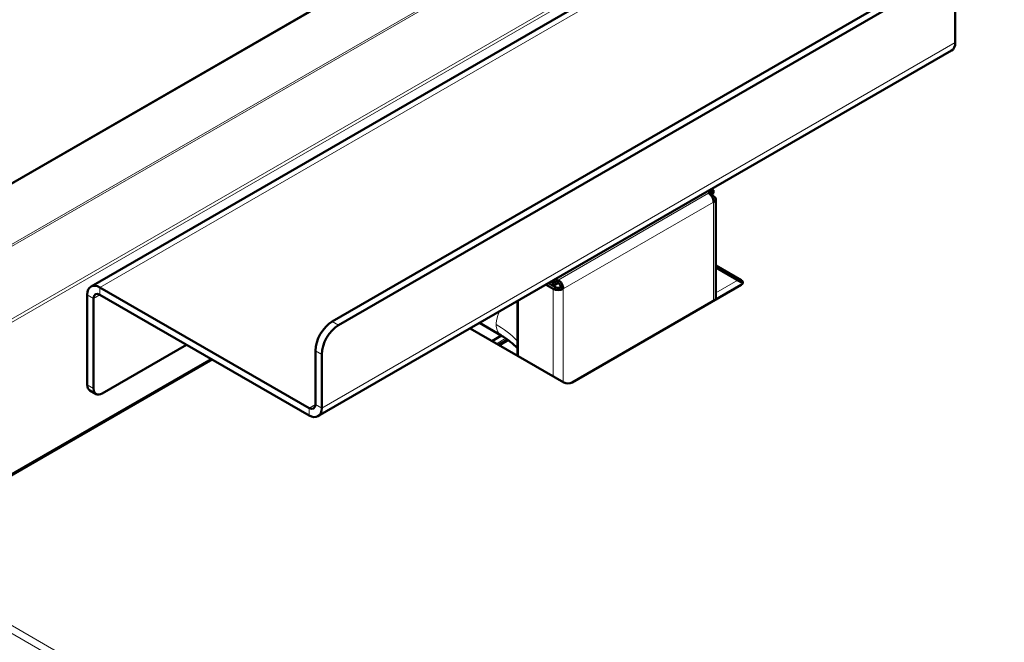
# Model space of a CAD drawing. Units: millimetres. Extents: x 603 to 3198, y 273 to 1740.
# Drawn here: x 2549 to 2714, y 575 to 679 of the extents above; entities that cross this region are included whole.
import ezdxf

# ---------------------------------------------------------------- set-up
doc = ezdxf.new("R2010")
doc.units = ezdxf.units.MM
doc.header["$LTSCALE"] = 5
doc.layers.add('A1 contornos visíveis', color=7, linetype='Continuous', lineweight=50)
doc.layers.add('B1 arestas tangentes', color=7, linetype='Continuous', lineweight=13)

msp = doc.modelspace()

# ---------------------------------------------------------------- linework, layer by layer
at = {"layer": 'A1 contornos visíveis'}
for p, q in [((2682, 729.03), (2523.6, 637.59)), ((2523.62, 637.61), (2682.01, 729.06)), ((2560.82, 634.15), (2666.89, 695.39)), ((2601.21, 628.29), (2701.62, 686.26)), ((2602.27, 627.68), (2702.68, 685.65)), ((2705.51, 684.01), (2705.51, 675.03)), ((2704.89, 673.66), (2598.82, 612.42)), ((2665.06, 650.27), (2664.21, 649.78)), ((2664.56, 649.49), (2665.06, 649.78)), ((2665.06, 649.29), (2664.64, 649.53)), ((2664.72, 650.47), (2665.06, 650.27)), ((2665.06, 649.78), (2665.06, 650.27)), ((2665.41, 631.96), (2665.41, 648.8)), ((2665.41, 637.68), (2669.66, 635.23)), ((2669.66, 634.9), (2665.41, 637.35)), ((2637.42, 634.71), (2638.19, 634.26)), ((2638.19, 634.75), (2637.85, 634.95)), ((2639.04, 635.24), (2638.19, 634.75)), ((2638.19, 634.75), (2638.19, 634.26)), ((2638.19, 634.26), (2639.04, 634.75)), ((2639.04, 635.24), (2639.04, 634.75)), ((2562.32, 634), (2597.32, 613.8)), ((2637, 634.46), (2638.19, 633.77)), ((2638.19, 634.26), (2638.62, 634.02)), ((2639.46, 634.02), (2639.89, 633.77)), ((2669.66, 634.41), (2641.37, 618.08)), ((2560.2, 617.67), (2560.2, 632.78)), ((2561.26, 617.06), (2561.26, 632.17)), ((2562.32, 632.78), (2597.32, 612.57)), ((2632.23, 622.54), (2632.23, 631.71)), ((2629.48, 625.97), (2625.88, 628.05)), ((2639.96, 618.08), (2624.29, 627.13)), ((2627.94, 625.02), (2629.53, 625.94)), ((2629, 624.41), (2630.52, 625.29)), ((2576.81, 624.41), (2562.67, 616.25)), ((2598.38, 623.39), (2598.38, 614.41)), ((2580.96, 622.01), (2525.9, 590.22)), ((2599.44, 613.8), (2599.44, 622.78)), ((2560.61, 616.76), (2561.67, 616.15))]:
    msp.add_line(p, q, dxfattribs=at)
for centre, major_axis, start_param, end_param in [((2703.39, 676.26), (1.5, -2.6), 0, 0.785398), ((2664.21, 648.8), (-0.6, 1.04), 3.926991, 5.499093), ((2664.21, 648.8), (1.2, 0), 5.497787, 7.068583), ((2639.04, 634.26), (0.6, -1.04), 0.785398, 2.357501), ((2639.04, 634.26), (-0.3, 0.52), 3.926991, 5.499093), ((2668.95, 634.82), (1, 0), 5.497787, 7.068583), ((2668.95, 634.49), (1, 0), 0.286757, 0.785398), ((2562.32, 631.55), (-1.5, 2.6), 5.497787, 7.068583), ((2562.32, 631.55), (-0.75, 1.3), 5.497787, 7.068583), ((2639.04, 634.26), (1.2, 0), 3.926991, 5.497787), ((2639.04, 634.26), (0.6, 0), 3.926991, 5.497787), ((2601.21, 625.02), (-2, -3.46), 3.926991, 5.497787), ((2602.27, 624.41), (2, 3.46), 0.785398, 2.356194), ((2561.61, 618.49), (-1, -1.73), 5.497787, 6.283185), ((2562.67, 617.88), (-1, -1.73), 5.497787, 7.068583), ((2640.67, 618.49), (1, 0), 3.926991, 5.497787), ((2597.32, 615.02), (0.75, -1.3), 5.497787, 7.068583), ((2597.32, 615.02), (1.5, -2.6), 5.497787, 7.068583)]:
    msp.add_ellipse(centre, major_axis=major_axis, ratio=0.57735, start_param=start_param, end_param=end_param, dxfattribs=at)
msp.add_open_spline([(2632.23, 623.82), (2631.83, 624.22), (2631.42, 624.59), (2630.49, 625.33), (2629.97, 625.69), (2629.48, 625.97)], degree=3, knots=[1.5403491, 1.5403491, 1.5403491, 1.5403491, 1.7268179, 1.7268179, 1.9660777, 1.9660777, 1.9660777, 1.9660777], dxfattribs=at)
at = {"layer": 'B1 arestas tangentes'}
for p, q in [((2511.09, 620.16), (2705.55, 732.43)), ((2705.7, 732.19), (2511.24, 619.92)), ((2515.95, 610.5), (2710.4, 722.76)), ((2710.53, 722.28), (2516.07, 610.01)), ((2668.39, 695.24), (2562.32, 634)), ((2599.44, 613.8), (2705.51, 675.03)), ((2664.21, 649.78), (2639.04, 635.24)), ((2665.06, 648.31), (2639.89, 633.77)), ((2664.81, 649.14), (2665.06, 649.29)), ((2665.06, 631.76), (2665.06, 648.31)), ((2665.41, 633.08), (2669.12, 635.21)), ((2669.66, 635.23), (2669.66, 634.9)), ((2562.32, 634), (2562.32, 632.78)), ((2638.19, 633.77), (2638.62, 634.02)), ((2638.19, 619.1), (2638.19, 633.77)), ((2639.89, 633.77), (2639.89, 618.12)), ((2560.2, 632.78), (2561.26, 632.17)), ((2561.26, 632.17), (2562.32, 632.78)), ((2632.41, 631.82), (2632.41, 622.44)), ((2602.27, 627.68), (2601.21, 628.29)), ((2630.26, 625.48), (2628.7, 624.58)), ((2629.29, 624.24), (2630.78, 625.1)), ((2598.38, 623.39), (2599.44, 622.78)), ((2581.2, 621.88), (2526.3, 590.18)), ((2561.26, 617.06), (2560.2, 617.67)), ((2597.32, 613.8), (2598.38, 614.41)), ((2597.32, 612.57), (2597.32, 613.8)), ((2598.38, 614.41), (2599.44, 613.8)), ((2758.43, 454.32), (2525.73, 588.66)), ((2526.3, 589.64), (2758.99, 455.3))]:
    msp.add_line(p, q, dxfattribs=at)
for centre, major_axis, start_param, end_param in [((2631.48, 629.44), (-2, -3.46), 4.899378, 6.283185), ((2628.65, 615.56), (-7.5, 12.99), 5.153473, 5.497787)]:
    msp.add_ellipse(centre, major_axis=major_axis, ratio=0.57735, start_param=start_param, end_param=end_param, dxfattribs=at)

doc.saveas('drawing.dxf')
